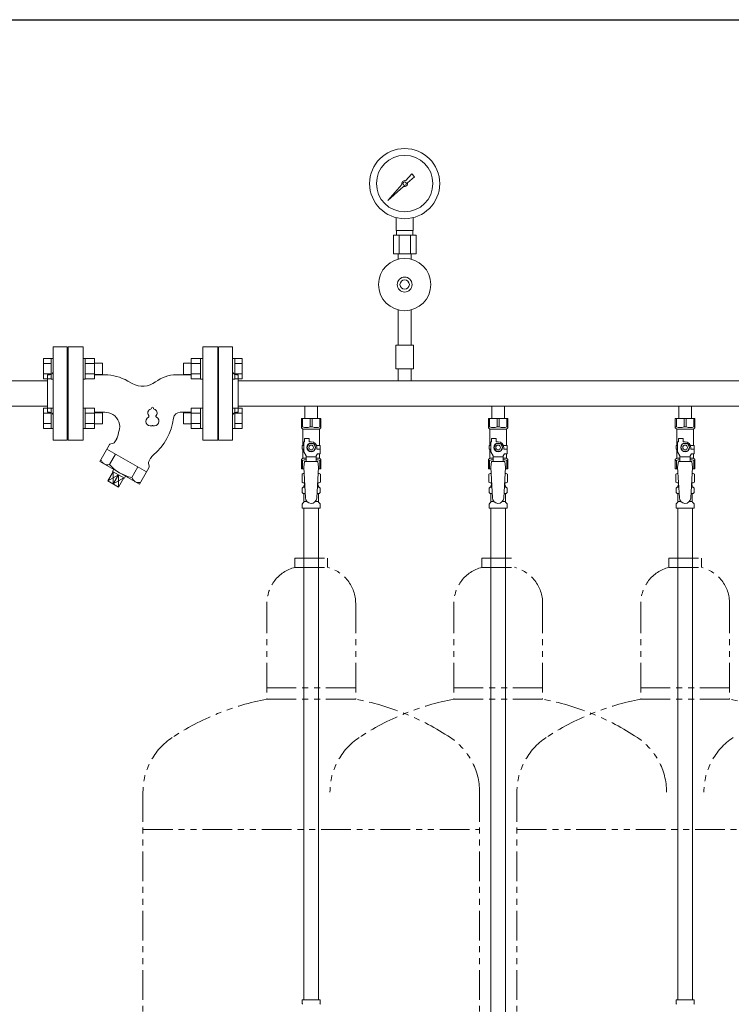
# Model space of a CAD drawing. Units: millimetres. Extents: x 4575 to 14180, y 6969 to 11863.
# Drawn here: x 10930 to 11691, y 8172 to 9226 of the extents above; entities that cross this region are included whole.
import ezdxf

# ---------------------------------------------------------------- set-up
doc = ezdxf.new("R2010")
doc.units = ezdxf.units.MM
doc.linetypes.add('PHANTOM', pattern=[63.5, 31.75, -6.35, 6.35, -6.35, 6.35, -6.35])
doc.linetypes.add('実線', pattern=[0])
for name, color, linetype in [('1', 7, 'Continuous'), ('CSLAYER17', 7, 'Continuous'), ('HI_VB', 7, 'Continuous'), ('NoLayerName_008', 7, 'Continuous'), ('NoLayerName_009', 7, 'Continuous'), ('NoLayerName_010', 7, 'Continuous'), ('ガス管', 7, 'Continuous')]:
    doc.layers.add(name, color=color, linetype=linetype)
doc.layers.add('ガス配管細', color=4, linetype='Continuous', lineweight=20)
doc.layers.add('図面枠', color=7, linetype='Continuous', lineweight=50)

msp = doc.modelspace()

# ---------------------------------------------------------------- linework, layer by layer
at = {"color": 3, "linetype": 'Continuous', "lineweight": 9}
for p, q in [((10955.8, 8863.5), (10955.8, 8841.6)), ((10955.8, 8863.5), (10963.8, 8863.5)), ((10963.8, 8863.5), (10963.8, 8841.5)), ((10963.8, 8863.5), (10966.1, 8863.5)), ((10966.1, 8863.5), (10966.1, 8841.5)), ((10966.1, 8841.5), (10966.1, 8863.5)), ((11000.4, 8863.5), (10998.1, 8863.5)), ((11000.4, 8863.5), (11000.4, 8841.5)), ((11010.4, 8863.5), (11000.4, 8863.5)), ((11010.4, 8863.5), (11010.4, 8841.6)), ((11113.8, 8841.6), (11113.8, 8863.5)), ((11113.8, 8863.5), (11123.8, 8863.5)), ((11123.8, 8841.5), (11123.8, 8863.5)), ((11123.8, 8863.5), (11126.1, 8863.5)), ((11160.4, 8863.5), (11158.1, 8863.5)), ((11158.1, 8863.5), (11158.1, 8841.5)), ((11160.4, 8841.5), (11160.4, 8863.5)), ((11168.4, 8863.5), (11160.4, 8863.5)), ((11168.4, 8841.6), (11168.4, 8863.5)), ((10955.8, 8858), (10963.8, 8858)), ((11010.4, 8858), (11000.4, 8858)), ((11018.8, 8858.5), (11010.4, 8858.5)), ((11018.8, 8858.5), (11018.8, 8846.5)), ((11105.4, 8846.5), (11105.4, 8858.5)), ((11105.4, 8858.5), (11113.8, 8858.5)), ((11113.8, 8858), (11123.8, 8858)), ((11168.4, 8858), (11160.4, 8858)), ((10955.8, 8847), (10963.8, 8847)), ((10955.8, 8841.6), (10963.8, 8841.6)), ((10963.8, 8841.5), (10966.1, 8841.5)), ((11000.4, 8841.5), (10998.1, 8841.5)), ((11010.4, 8847), (11000.4, 8847)), ((11010.4, 8841.6), (11000.4, 8841.6)), ((11018.8, 8846.5), (11010.4, 8846.5)), ((11105.4, 8846.5), (11113.8, 8846.5)), ((11113.8, 8847), (11123.8, 8847)), ((11113.8, 8841.6), (11123.8, 8841.6)), ((11123.8, 8841.5), (11126.1, 8841.5)), ((11160.4, 8841.5), (11158.1, 8841.5)), ((11168.4, 8847), (11160.4, 8847)), ((11168.4, 8841.6), (11160.4, 8841.6)), ((10955.8, 8810.5), (10955.8, 8788.5)), ((10955.8, 8810.5), (10963.8, 8810.5)), ((10963.8, 8810.5), (10963.8, 8788.5)), ((10963.8, 8810.5), (10966.1, 8810.5)), ((10966.1, 8810.5), (10966.1, 8788.5)), ((10966.1, 8788.5), (10966.1, 8810.5)), ((11000.4, 8810.5), (10998.1, 8810.5)), ((11000.4, 8810.5), (11000.4, 8788.5)), ((11010.4, 8810.5), (11000.4, 8810.5)), ((11010.4, 8810.5), (11010.4, 8788.5)), ((11113.8, 8788.5), (11113.8, 8810.5)), ((11113.8, 8810.5), (11123.8, 8810.5)), ((11123.8, 8788.5), (11123.8, 8810.5)), ((11123.8, 8810.5), (11126.1, 8810.5)), ((11160.4, 8810.5), (11158.1, 8810.5)), ((11158.1, 8810.5), (11158.1, 8788.5)), ((11160.4, 8788.5), (11160.4, 8810.5)), ((11168.4, 8810.5), (11160.4, 8810.5)), ((11168.4, 8788.5), (11168.4, 8810.5)), ((10955.8, 8805), (10963.8, 8805)), ((11010.4, 8805), (11000.4, 8805)), ((11018.8, 8805.5), (11010.4, 8805.5)), ((11018.8, 8805.5), (11018.8, 8793.5)), ((11105.4, 8793.5), (11105.4, 8805.5)), ((11105.4, 8805.5), (11113.8, 8805.5)), ((11113.8, 8805), (11123.8, 8805)), ((11168.4, 8805), (11160.4, 8805)), ((10955.8, 8794), (10963.8, 8794)), ((10955.8, 8788.5), (10963.8, 8788.5)), ((10963.8, 8788.5), (10966.1, 8788.5)), ((11000.4, 8788.5), (10998.1, 8788.5)), ((11010.4, 8794), (11000.4, 8794)), ((11010.4, 8788.5), (11000.4, 8788.5)), ((11018.8, 8793.5), (11010.4, 8793.5)), ((11105.4, 8793.5), (11113.8, 8793.5)), ((11113.8, 8794), (11123.8, 8794)), ((11113.8, 8788.5), (11123.8, 8788.5)), ((11123.8, 8788.5), (11126.1, 8788.5)), ((11160.4, 8788.5), (11158.1, 8788.5)), ((11168.4, 8794), (11160.4, 8794)), ((11168.4, 8788.5), (11160.4, 8788.5))]:
    msp.add_line(p, q, dxfattribs=at)
at = {"color": 3, "lineweight": 9}
for p, q in [((11032.7, 8761.2), (11026.3, 8750)), ((11056.7, 8747.4), (11050.3, 8736.1)), ((11035.9, 8739), (11024.6, 8732.6)), ((11030.2, 8742.3), (11030.3, 8729.3)), ((11035.9, 8739), (11030.3, 8729.3)), ((11041.6, 8735.7), (11030.3, 8729.3)), ((11035.9, 8739), (11036, 8725.9)), ((11233.7, 8725.7), (11235.5, 8725.7)), ((11248.8, 8725.7), (11250.6, 8725.7)), ((11433.7, 8725.7), (11435.5, 8725.7)), ((11448.8, 8725.7), (11450.6, 8725.7)), ((11633.7, 8725.7), (11635.5, 8725.7)), ((11648.8, 8725.7), (11650.6, 8725.7)), ((11233.7, 8719.1), (11235.9, 8719.1)), ((11248.4, 8719.1), (11250.6, 8719.1)), ((11433.7, 8719.1), (11435.9, 8719.1)), ((11448.4, 8719.1), (11450.6, 8719.1)), ((11633.7, 8719.1), (11635.9, 8719.1)), ((11648.4, 8719.1), (11650.6, 8719.1)), ((11234.4, 8710.3), (11237.8, 8710.3)), ((11246.5, 8710.3), (11249.8, 8710.3)), ((11434.4, 8710.3), (11437.8, 8710.3)), ((11446.5, 8710.3), (11449.8, 8710.3)), ((11634.4, 8710.3), (11637.8, 8710.3)), ((11646.5, 8710.3), (11649.8, 8710.3))]:
    msp.add_line(p, q, dxfattribs=at)
for centre, radius, start, end in [((11024.4, 8757.3), 7.58, 195.7135, 284.2865), ((11060.2, 8781.1), 46.1, 222.5378, 257.4622), ((11057.6, 8738.3), 7.66, 196.2933, 283.7067)]:
    msp.add_arc(centre, radius, start, end, dxfattribs=at)
at = {"layer": '1', "color": 3, "linetype": 'Continuous', "lineweight": 9}
for p, q in [((10870.7, 8839.6), (10960.1, 8839.6)), ((12120.1, 8839.6), (11164.1, 8839.6)), ((10870.7, 8812.4), (10960.1, 8812.4)), ((12120.1, 8812.4), (11164.1, 8812.4))]:
    msp.add_line(p, q, dxfattribs=at)
at = {"layer": 'CSLAYER17', "color": 3, "lineweight": 9}
for p, q in [((11231.6, 8799.4), (11252.6, 8799.4)), ((11231.6, 8789.4), (11231.6, 8799.4)), ((11232.8, 8790.4), (11232.8, 8799.4)), ((11241, 8790.4), (11241, 8799.4)), ((11243.3, 8790.4), (11243.3, 8799.4)), ((11251.5, 8790.4), (11251.5, 8799.4)), ((11252.6, 8789.4), (11252.6, 8799.4)), ((11431.6, 8799.4), (11452.6, 8799.4)), ((11431.6, 8789.4), (11431.6, 8799.4)), ((11432.8, 8790.4), (11432.8, 8799.4)), ((11441, 8790.4), (11441, 8799.4)), ((11443.3, 8790.4), (11443.3, 8799.4)), ((11451.5, 8790.4), (11451.5, 8799.4)), ((11452.6, 8789.4), (11452.6, 8799.4)), ((11631.6, 8799.4), (11652.6, 8799.4)), ((11631.6, 8789.4), (11631.6, 8799.4)), ((11632.8, 8790.4), (11632.8, 8799.4)), ((11641, 8790.4), (11641, 8799.4)), ((11643.3, 8790.4), (11643.3, 8799.4)), ((11651.5, 8790.4), (11651.5, 8799.4)), ((11652.6, 8789.4), (11652.6, 8799.4)), ((11232.8, 8790.4), (11231.6, 8790.4)), ((11231.6, 8789.4), (11233.1, 8787.9)), ((11233.1, 8770.4), (11233.1, 8787.9)), ((11233.1, 8787.9), (11251.1, 8787.9)), ((11241, 8790.4), (11243.3, 8790.4)), ((11252.6, 8789.4), (11251.1, 8787.9)), ((11251.1, 8770.4), (11251.1, 8787.9)), ((11251.5, 8790.4), (11252.6, 8790.4)), ((11432.8, 8790.4), (11431.6, 8790.4)), ((11431.6, 8789.4), (11433.1, 8787.9)), ((11433.1, 8770.4), (11433.1, 8787.9)), ((11433.1, 8787.9), (11451.1, 8787.9)), ((11441, 8790.4), (11443.3, 8790.4)), ((11452.6, 8789.4), (11451.1, 8787.9)), ((11451.1, 8770.4), (11451.1, 8787.9)), ((11451.5, 8790.4), (11452.6, 8790.4)), ((11632.8, 8790.4), (11631.6, 8790.4)), ((11631.6, 8789.4), (11633.1, 8787.9)), ((11633.1, 8770.4), (11633.1, 8787.9)), ((11633.1, 8787.9), (11651.1, 8787.9)), ((11641, 8790.4), (11643.3, 8790.4)), ((11652.6, 8789.4), (11651.1, 8787.9)), ((11651.1, 8770.4), (11651.1, 8787.9)), ((11651.5, 8790.4), (11652.6, 8790.4)), ((11235.1, 8774.4), (11235.1, 8778)), ((11235.1, 8778), (11240.1, 8778)), ((11240.1, 8774.4), (11240.1, 8778)), ((11435.1, 8774.4), (11435.1, 8778)), ((11435.1, 8778), (11440.1, 8778)), ((11440.1, 8774.4), (11440.1, 8778)), ((11635.1, 8774.4), (11635.1, 8778)), ((11635.1, 8778), (11640.1, 8778)), ((11640.1, 8774.4), (11640.1, 8778)), ((11234.1, 8770.4), (11232.6, 8770.4)), ((11232.6, 8770.4), (11232.6, 8766.4)), ((11232.6, 8766.4), (11234.1, 8766.4)), ((11233.1, 8756.9), (11233.1, 8766.4)), ((11234.1, 8763.7), (11234.1, 8774.4)), ((11235.1, 8774.4), (11234.1, 8774.4)), ((11239.8, 8772.4), (11237.5, 8768.4)), ((11237.5, 8768.4), (11239.8, 8764.4)), ((11244.5, 8772.4), (11239.8, 8772.4)), ((11242.1, 8774.4), (11240.1, 8774.4)), ((11246.8, 8768.4), (11244.5, 8772.4)), ((11244.5, 8764.4), (11246.8, 8768.4)), ((11247.8, 8770.4), (11251.6, 8770.4)), ((11248.1, 8768.4), (11248.1, 8766.4)), ((11251.7, 8766.4), (11248.1, 8766.4)), ((11251.6, 8770.4), (11251.6, 8766.4)), ((11251.6, 8770.4), (11251.6, 8766.4)), ((11251.7, 8761.4), (11251.7, 8766.4)), ((11434.1, 8770.4), (11432.6, 8770.4)), ((11432.6, 8770.4), (11432.6, 8766.4)), ((11432.6, 8766.4), (11434.1, 8766.4)), ((11433.1, 8756.9), (11433.1, 8766.4)), ((11434.1, 8763.7), (11434.1, 8774.4)), ((11435.1, 8774.4), (11434.1, 8774.4)), ((11439.8, 8772.4), (11437.5, 8768.4)), ((11437.5, 8768.4), (11439.8, 8764.4)), ((11444.5, 8772.4), (11439.8, 8772.4)), ((11442.1, 8774.4), (11440.1, 8774.4)), ((11446.8, 8768.4), (11444.5, 8772.4)), ((11444.5, 8764.4), (11446.8, 8768.4)), ((11447.8, 8770.4), (11451.6, 8770.4)), ((11448.1, 8768.4), (11448.1, 8766.4)), ((11451.7, 8766.4), (11448.1, 8766.4)), ((11451.6, 8770.4), (11451.6, 8766.4)), ((11451.6, 8770.4), (11451.6, 8766.4)), ((11451.7, 8761.4), (11451.7, 8766.4)), ((11634.1, 8770.4), (11632.6, 8770.4)), ((11632.6, 8770.4), (11632.6, 8766.4)), ((11632.6, 8766.4), (11634.1, 8766.4)), ((11633.1, 8756.9), (11633.1, 8766.4)), ((11634.1, 8763.7), (11634.1, 8774.4)), ((11635.1, 8774.4), (11634.1, 8774.4)), ((11639.8, 8772.4), (11637.5, 8768.4)), ((11637.5, 8768.4), (11639.8, 8764.4)), ((11644.5, 8772.4), (11639.8, 8772.4)), ((11642.1, 8774.4), (11640.1, 8774.4)), ((11646.8, 8768.4), (11644.5, 8772.4)), ((11644.5, 8764.4), (11646.8, 8768.4)), ((11647.8, 8770.4), (11651.6, 8770.4)), ((11648.1, 8768.4), (11648.1, 8766.4)), ((11651.7, 8766.4), (11648.1, 8766.4)), ((11651.6, 8770.4), (11651.6, 8766.4)), ((11651.6, 8770.4), (11651.6, 8766.4)), ((11651.7, 8761.4), (11651.7, 8766.4)), ((11231.6, 8755.4), (11233.1, 8756.9)), ((11231.6, 8755.4), (11231.6, 8745.4)), ((11233.1, 8756.9), (11236.6, 8756.9)), ((11236.6, 8759.3), (11234.1, 8763.7)), ((11236.6, 8753.4), (11236.6, 8759.3)), ((11247.6, 8758.2), (11236.6, 8758.2)), ((11239.8, 8764.4), (11244.5, 8764.4)), ((11247.6, 8759.3), (11248.8, 8761.4)), ((11247.6, 8753.4), (11247.6, 8759.3)), ((11247.6, 8756.9), (11251.1, 8756.9)), ((11251.7, 8761.4), (11248.8, 8761.4)), ((11251.1, 8756.9), (11251.1, 8761.4)), ((11252.6, 8755.4), (11251.1, 8756.9)), ((11252.6, 8755.4), (11252.6, 8745.4)), ((11431.6, 8755.4), (11433.1, 8756.9)), ((11431.6, 8755.4), (11431.6, 8745.4)), ((11433.1, 8756.9), (11436.6, 8756.9)), ((11436.6, 8759.3), (11434.1, 8763.7)), ((11436.6, 8753.4), (11436.6, 8759.3)), ((11447.6, 8758.2), (11436.6, 8758.2)), ((11439.8, 8764.4), (11444.5, 8764.4)), ((11447.6, 8759.3), (11448.8, 8761.4)), ((11447.6, 8753.4), (11447.6, 8759.3)), ((11447.6, 8756.9), (11451.1, 8756.9)), ((11451.7, 8761.4), (11448.8, 8761.4)), ((11451.1, 8756.9), (11451.1, 8761.4)), ((11452.6, 8755.4), (11451.1, 8756.9)), ((11452.6, 8755.4), (11452.6, 8745.4)), ((11631.6, 8755.4), (11633.1, 8756.9)), ((11631.6, 8755.4), (11631.6, 8745.4)), ((11633.1, 8756.9), (11636.6, 8756.9)), ((11636.6, 8759.3), (11634.1, 8763.7)), ((11636.6, 8753.4), (11636.6, 8759.3)), ((11647.6, 8758.2), (11636.6, 8758.2)), ((11639.8, 8764.4), (11644.5, 8764.4)), ((11647.6, 8759.3), (11648.8, 8761.4)), ((11647.6, 8753.4), (11647.6, 8759.3)), ((11647.6, 8756.9), (11651.1, 8756.9)), ((11651.7, 8761.4), (11648.8, 8761.4)), ((11651.1, 8756.9), (11651.1, 8761.4)), ((11652.6, 8755.4), (11651.1, 8756.9)), ((11652.6, 8755.4), (11652.6, 8745.4)), ((11232.8, 8754.4), (11231.6, 8754.4)), ((11231.6, 8745.4), (11234.3, 8745.4)), ((11232.8, 8754.4), (11232.8, 8745.4)), ((11235.1, 8753.4), (11234.1, 8747.2)), ((11234.1, 8747.2), (11236.1, 8714.4)), ((11249.1, 8753.4), (11235.1, 8753.4)), ((11250.1, 8747.2), (11248.1, 8714)), ((11249.1, 8753.4), (11250.1, 8747.2)), ((11250, 8745.4), (11252.6, 8745.4)), ((11251.5, 8754.4), (11251.5, 8745.4)), ((11251.5, 8754.4), (11252.6, 8754.4)), ((11432.8, 8754.4), (11431.6, 8754.4)), ((11431.6, 8745.4), (11434.3, 8745.4)), ((11432.8, 8754.4), (11432.8, 8745.4)), ((11435.1, 8753.4), (11434.1, 8747.2)), ((11434.1, 8747.2), (11436.1, 8714.4)), ((11449.1, 8753.4), (11435.1, 8753.4)), ((11450.1, 8747.2), (11448.1, 8714)), ((11449.1, 8753.4), (11450.1, 8747.2)), ((11450, 8745.4), (11452.6, 8745.4)), ((11451.5, 8754.4), (11451.5, 8745.4)), ((11451.5, 8754.4), (11452.6, 8754.4)), ((11632.8, 8754.4), (11631.6, 8754.4)), ((11631.6, 8745.4), (11634.3, 8745.4)), ((11632.8, 8754.4), (11632.8, 8745.4)), ((11635.1, 8753.4), (11634.1, 8747.2)), ((11634.1, 8747.2), (11636.1, 8714.4)), ((11649.1, 8753.4), (11635.1, 8753.4)), ((11650.1, 8747.2), (11648.1, 8714)), ((11649.1, 8753.4), (11650.1, 8747.2)), ((11650, 8745.4), (11652.6, 8745.4)), ((11651.5, 8754.4), (11651.5, 8745.4)), ((11651.5, 8754.4), (11652.6, 8754.4))]:
    msp.add_line(p, q, dxfattribs=at)
for centre, radius in [((11242.1, 8768.4), 4.62), ((11242.1, 8768.4), 2.5), ((11442.1, 8768.4), 4.62), ((11442.1, 8768.4), 2.5), ((11642.1, 8768.4), 4.62), ((11642.1, 8768.4), 2.5)]:
    msp.add_circle(centre, radius, dxfattribs=at)
for centre, radius, start, end in [((11236.9, 8799.3), 9.79, 245.4827, 294.5173), ((11247.4, 8799.3), 9.79, 245.4827, 294.5173), ((11436.9, 8799.3), 9.79, 245.4827, 294.5173), ((11447.4, 8799.3), 9.79, 245.4827, 294.5173), ((11636.9, 8799.3), 9.79, 245.4827, 294.5173), ((11647.4, 8799.3), 9.79, 245.4827, 294.5173), ((11242.1, 8768.4), 6, 0, 90), ((11442.1, 8768.4), 6, 0, 90), ((11642.1, 8768.4), 6, 0, 90), ((11236.9, 8745.5), 9.79, 91.4635, 114.5173), ((11247.4, 8745.5), 9.79, 65.4827, 88.5365), ((11436.9, 8745.5), 9.79, 91.4635, 114.5173), ((11447.4, 8745.5), 9.79, 65.4827, 88.5365), ((11636.9, 8745.5), 9.79, 91.4635, 114.5173), ((11647.4, 8745.5), 9.79, 65.4827, 88.5365), ((11242.1, 8714.4), 6, 180, 356.5298), ((11442.1, 8714.4), 6, 180, 356.5298), ((11642.1, 8714.4), 6, 180, 356.5298)]:
    msp.add_arc(centre, radius, start, end, dxfattribs=at)
at = {"layer": 'HI_VB', "color": 3, "lineweight": 9}
for p, q in [((10982.1, 8876), (10998.1, 8876)), ((10982.1, 8776), (10982.1, 8876)), ((10998.1, 8876), (10998.1, 8776)), ((11126.1, 8776), (11126.1, 8876)), ((11126.1, 8876), (11142.1, 8876)), ((11142.1, 8876), (11142.1, 8776)), ((10998.1, 8776), (10982.1, 8776)), ((11142.1, 8776), (11126.1, 8776))]:
    msp.add_line(p, q, dxfattribs=at)
at = {"layer": 'HI_VB', "color": 3, "linetype": 'Continuous', "lineweight": 9}
for p, q in [((11021.2, 8846), (11010.4, 8846)), ((11045.9, 8839.4), (11050.7, 8836.6)), ((11097.7, 8846), (11113.8, 8846)), ((11021.2, 8806), (11010.4, 8806)), ((11101.9, 8806), (11113.8, 8806)), ((11034.1, 8777.6), (11032.1, 8774.2)), ((11016, 8753.4), (11026.1, 8770.9)), ((11065.9, 8742.1), (11023.6, 8766.5)), ((11030.5, 8772.9), (11027.8, 8772.2)), ((11070.3, 8756.7), (11068.3, 8753.3)), ((11016, 8753.4), (11058.4, 8729)), ((11030.9, 8744.9), (11029.5, 8742.7)), ((11058.4, 8729), (11068.5, 8746.5)), ((11068, 8751.2), (11068.7, 8748.5)), ((11030.2, 8742.3), (11024.6, 8732.6)), ((11029.5, 8742.7), (11042.3, 8735.3)), ((11041.6, 8735.7), (11036, 8725.9)), ((11042.3, 8735.3), (11043.5, 8737.6)), ((11036, 8725.9), (11024.6, 8732.6))]:
    msp.add_line(p, q, dxfattribs=at)
for centre, radius, start, end in [((11021.2, 8796.7), 49.3, 60, 90), ((11097.7, 8810), 36, 90, 128.0437), ((11061.8, 8855.9), 22.2, 240, 308.0437), ((11021.2, 8788.7), 17.3, 59.4301, 89.9945), ((11022.2, 8790.7), 15.1, 339.3119, 58.9367), ((11034.7, 8807), 60.6, 309.4099, 353.003), ((11102.1, 8798.7), 7.3, 91.3747, 172.6249), ((11022.5, 8784.2), 13.3, 330, 349.6915), ((11097.3, 8770.6), 62.7, 166.4592, 169.6915), ((11028.4, 8769.6), 2.67, 105, 150), ((11029.8, 8775.5), 2.67, 285, 330), ((11081.8, 8750), 13.3, 130.3085, 150), ((11070.6, 8751.9), 2.67, 149.9999, 195), ((11066.2, 8747.8), 2.67, 330, 14.9999)]:
    msp.add_arc(centre, radius, start, end, dxfattribs=at)
at = {"layer": 'HI_VB', "color": 3, "lineweight": 9}
for centre, radius, start, end in [((11071.3, 8805.3), 4, 103.3331, 222.2208), ((11070.1, 8810.4), 1.2, 283.3331, 358.4414), ((11072.3, 8810.3), 1, 1.5586, 178.4414), ((11074.5, 8810.4), 1.2, 181.5586, 256.6669), ((11073.3, 8805.3), 4, 317.7792, 76.6669), ((11070.3, 8796.3), 5, 117.3758, 288.8191), ((11067.4, 8801.8), 1.2, 297.3758, 42.2208), ((11074.3, 8796.3), 5, 251.1809, 62.6242), ((11077.1, 8801.8), 1.2, 137.7792, 242.6242), ((11072.3, 8790.5), 1.2, 71.1809, 108.8191)]:
    msp.add_arc(centre, radius, start, end, dxfattribs=at)
at = {"layer": 'NoLayerName_008', "color": 3, "linetype": 'Continuous', "lineweight": 9}
for p, q in [((11232.6, 8177.4), (11251.7, 8177.4)), ((11232.6, 8177.4), (11232.6, 8173.2)), ((11251.7, 8177.4), (11251.7, 8173.2)), ((11632.6, 8177.4), (11651.7, 8177.4)), ((11632.6, 8177.4), (11632.6, 8173.2)), ((11651.7, 8177.4), (11651.7, 8173.2))]:
    msp.add_line(p, q, dxfattribs=at)
for centre, start, end in [((11233.6, 8173.2), 180, 225), ((11250.7, 8173.2), 315, 0), ((11633.6, 8173.2), 180, 225), ((11650.7, 8173.2), 315, 0)]:
    msp.add_arc(centre, 1, start, end, dxfattribs=at)
at = {"layer": 'NoLayerName_009', "color": 3, "linetype": 'Continuous', "lineweight": 9}
for p, q in [((11232.3, 8739.6), (11233.6, 8740.4)), ((11232.3, 8739.6), (11232.3, 8731.2)), ((11233.6, 8740.4), (11234.6, 8740.4)), ((11233.6, 8740.4), (11234.6, 8740.4)), ((11249.7, 8740.4), (11250.6, 8740.4)), ((11249.7, 8740.4), (11250.6, 8740.4)), ((11252, 8739.6), (11250.6, 8740.4)), ((11252, 8739.6), (11252, 8731.2)), ((11432.3, 8739.6), (11433.6, 8740.4)), ((11432.3, 8739.6), (11432.3, 8731.2)), ((11433.6, 8740.4), (11434.6, 8740.4)), ((11433.6, 8740.4), (11434.6, 8740.4)), ((11449.7, 8740.4), (11450.6, 8740.4)), ((11449.7, 8740.4), (11450.6, 8740.4)), ((11452, 8739.6), (11450.6, 8740.4)), ((11452, 8739.6), (11452, 8731.2)), ((11632.3, 8739.6), (11633.6, 8740.4)), ((11632.3, 8739.6), (11632.3, 8731.2)), ((11633.6, 8740.4), (11634.6, 8740.4)), ((11633.6, 8740.4), (11634.6, 8740.4)), ((11649.7, 8740.4), (11650.6, 8740.4)), ((11649.7, 8740.4), (11650.6, 8740.4)), ((11652, 8739.6), (11650.6, 8740.4)), ((11652, 8739.6), (11652, 8731.2)), ((11232.3, 8731.2), (11233.6, 8730.4)), ((11232.6, 8720.2), (11232.6, 8724.6)), ((11233.3, 8725.6), (11233.7, 8725.7)), ((11233.6, 8730.4), (11235.2, 8730.4)), ((11234.4, 8726.7), (11234.4, 8727.4)), ((11235.1, 8729.9), (11235.1, 8728.4)), ((11235.1, 8728.4), (11235.3, 8728.4)), ((11249, 8728.4), (11249.1, 8728.4)), ((11249.1, 8730.4), (11250.6, 8730.4)), ((11249.1, 8729.9), (11249.1, 8728.4)), ((11249.8, 8726.7), (11249.8, 8727.4)), ((11252, 8731.2), (11250.6, 8730.4)), ((11251, 8725.6), (11250.6, 8725.7)), ((11251.7, 8720.2), (11251.7, 8724.6)), ((11432.3, 8731.2), (11433.6, 8730.4)), ((11432.6, 8720.2), (11432.6, 8724.6)), ((11433.3, 8725.6), (11433.7, 8725.7)), ((11433.6, 8730.4), (11435.2, 8730.4)), ((11434.4, 8726.7), (11434.4, 8727.4)), ((11435.1, 8729.9), (11435.1, 8728.4)), ((11435.1, 8728.4), (11435.3, 8728.4)), ((11449, 8728.4), (11449.1, 8728.4)), ((11449.1, 8730.4), (11450.6, 8730.4)), ((11449.1, 8729.9), (11449.1, 8728.4)), ((11449.8, 8726.7), (11449.8, 8727.4)), ((11452, 8731.2), (11450.6, 8730.4)), ((11451, 8725.6), (11450.6, 8725.7)), ((11451.7, 8720.2), (11451.7, 8724.6)), ((11632.3, 8731.2), (11633.6, 8730.4)), ((11632.6, 8720.2), (11632.6, 8724.6)), ((11633.3, 8725.6), (11633.7, 8725.7)), ((11633.6, 8730.4), (11635.2, 8730.4)), ((11634.4, 8726.7), (11634.4, 8727.4)), ((11635.1, 8729.9), (11635.1, 8728.4)), ((11635.1, 8728.4), (11635.3, 8728.4)), ((11649, 8728.4), (11649.1, 8728.4)), ((11649.1, 8730.4), (11650.6, 8730.4)), ((11649.1, 8729.9), (11649.1, 8728.4)), ((11649.8, 8726.7), (11649.8, 8727.4)), ((11652, 8731.2), (11650.6, 8730.4)), ((11651, 8725.6), (11650.6, 8725.7)), ((11651.7, 8720.2), (11651.7, 8724.6)), ((11233.3, 8719.2), (11233.7, 8719.1)), ((11234.4, 8710.3), (11234.4, 8718.1)), ((11249.8, 8710.3), (11249.8, 8718.1)), ((11251, 8719.2), (11250.6, 8719.1)), ((11433.3, 8719.2), (11433.7, 8719.1)), ((11434.4, 8710.3), (11434.4, 8718.1)), ((11449.8, 8710.3), (11449.8, 8718.1)), ((11451, 8719.2), (11450.6, 8719.1)), ((11633.3, 8719.2), (11633.7, 8719.1)), ((11634.4, 8710.3), (11634.4, 8718.1)), ((11649.8, 8710.3), (11649.8, 8718.1)), ((11651, 8719.2), (11650.6, 8719.1)), ((11232.6, 8703.4), (11232.6, 8707.6)), ((11232.6, 8703.4), (11251.7, 8703.4)), ((11232.9, 8708.3), (11234.2, 8709.6)), ((11251.4, 8708.3), (11250.1, 8709.6)), ((11251.7, 8703.4), (11251.7, 8707.6)), ((11432.6, 8703.4), (11432.6, 8707.6)), ((11432.6, 8703.4), (11451.7, 8703.4)), ((11432.9, 8708.3), (11434.2, 8709.6)), ((11451.4, 8708.3), (11450.1, 8709.6)), ((11451.7, 8703.4), (11451.7, 8707.6)), ((11632.6, 8703.4), (11632.6, 8707.6)), ((11632.6, 8703.4), (11651.7, 8703.4)), ((11632.9, 8708.3), (11634.2, 8709.6)), ((11651.4, 8708.3), (11650.1, 8709.6)), ((11651.7, 8703.4), (11651.7, 8707.6))]:
    msp.add_line(p, q, dxfattribs=at)
for centre, radius, start, end in [((11234.8, 8736.1), 4.34, 92.9529, 115.6158), ((11249.5, 8736.1), 4.34, 64.3842, 87.017), ((11434.8, 8736.1), 4.34, 92.9529, 115.6158), ((11449.5, 8736.1), 4.34, 64.3842, 87.017), ((11634.8, 8736.1), 4.34, 92.9529, 115.6158), ((11649.5, 8736.1), 4.34, 64.3842, 87.017), ((11233.6, 8724.6), 1, 105, 180), ((11234.8, 8734.7), 4.34, 244.3842, 275.0777), ((11233.4, 8726.7), 1, 285, 360), ((11235.4, 8727.4), 1, 98.7985, 180), ((11234.5, 8726.7), 0.612, 90, 90.1686), ((11234.6, 8729.9), 0.5, 360, 90), ((11248.8, 8727.4), 1, 360, 80.8383), ((11249.5, 8734.7), 4.34, 264.9966, 295.6158), ((11249.6, 8729.9), 0.5, 90, 180), ((11250.8, 8726.7), 1, 180, 255), ((11250.7, 8724.6), 1, 360, 75), ((11433.6, 8724.6), 1, 105, 180), ((11434.8, 8734.7), 4.34, 244.3842, 275.0777), ((11433.4, 8726.7), 1, 285, 360), ((11435.4, 8727.4), 1, 98.7985, 180), ((11434.5, 8726.7), 0.612, 90, 90.1686), ((11434.6, 8729.9), 0.5, 360, 90), ((11448.8, 8727.4), 1, 360, 80.8383), ((11449.5, 8734.7), 4.34, 264.9966, 295.6158), ((11449.6, 8729.9), 0.5, 90, 180), ((11450.8, 8726.7), 1, 180, 255), ((11450.7, 8724.6), 1, 360, 75), ((11633.6, 8724.6), 1, 105, 180), ((11634.8, 8734.7), 4.34, 244.3842, 275.0777), ((11633.4, 8726.7), 1, 285, 360), ((11635.4, 8727.4), 1, 98.7985, 180), ((11634.5, 8726.7), 0.612, 90, 90.1686), ((11634.6, 8729.9), 0.5, 360, 90), ((11648.8, 8727.4), 1, 360, 80.8383), ((11649.5, 8734.7), 4.34, 264.9966, 295.6158), ((11649.6, 8729.9), 0.5, 90, 180), ((11650.8, 8726.7), 1, 180, 255), ((11650.7, 8724.6), 1, 360, 75), ((11233.6, 8720.2), 1, 180, 255), ((11233.4, 8718.1), 1, 360, 75), ((11250.8, 8718.1), 1, 105, 180), ((11250.7, 8720.2), 1, 285, 360), ((11433.6, 8720.2), 1, 180, 255), ((11433.4, 8718.1), 1, 360, 75), ((11450.8, 8718.1), 1, 105, 180), ((11450.7, 8720.2), 1, 285, 360), ((11633.6, 8720.2), 1, 180, 255), ((11633.4, 8718.1), 1, 360, 75), ((11650.8, 8718.1), 1, 105, 180), ((11650.7, 8720.2), 1, 285, 360), ((11233.6, 8707.6), 1, 135, 180), ((11233.4, 8710.3), 1, 315, 360), ((11250.8, 8710.3), 1, 180, 225), ((11250.7, 8707.6), 1, 360, 45), ((11433.6, 8707.6), 1, 135, 180), ((11433.4, 8710.3), 1, 315, 360), ((11450.8, 8710.3), 1, 180, 225), ((11450.7, 8707.6), 1, 360, 45), ((11633.6, 8707.6), 1, 135, 180), ((11633.4, 8710.3), 1, 315, 360), ((11650.8, 8710.3), 1, 180, 225), ((11650.7, 8707.6), 1, 360, 45)]:
    msp.add_arc(centre, radius, start, end, dxfattribs=at)
at = {"layer": 'NoLayerName_010', "color": 3, "linetype": 'Continuous', "lineweight": 9}
for p, q in [((11234.4, 8703.4), (11234.4, 8177.4)), ((11249.9, 8703.4), (11249.9, 8177.4)), ((11434.4, 8703.4), (11434.4, 7777.4)), ((11449.9, 8703.4), (11449.9, 7777.4)), ((11634.4, 8703.4), (11634.4, 8177.4)), ((11649.9, 8703.4), (11649.9, 8177.4))]:
    msp.add_line(p, q, dxfattribs=at)
at = {"layer": 'ガス管', "color": 6, "linetype": '実線', "lineweight": 9, "ltscale": 0.001}
for p, q in [((11342.9, 9053.7), (11349.6, 9061.1)), ((11349.6, 9061.1), (11352.7, 9058)), ((11352.7, 9058), (11345.2, 9051.4)), ((11324.2, 9032.7), (11339.2, 9049.5)), ((11341, 9047.6), (11324.2, 9032.7)), ((11326.9, 9035.3), (11324.2, 9032.7)), ((11333.1, 9000.6), (11333.1, 9014.2)), ((11351.1, 9000.6), (11351.1, 9014.2)), ((11351.1, 9000.6), (11333.1, 9000.6)), ((11333.5, 8995.6), (11333.5, 9000.6)), ((11350.8, 8995.6), (11350.8, 9000.6)), ((11354.3, 8995.6), (11330, 8995.6)), ((11330, 8995.6), (11330, 8975.6)), ((11336.1, 8995.6), (11336.1, 8975.6)), ((11348.2, 8995.6), (11348.2, 8975.6)), ((11354.3, 8995.6), (11354.3, 8975.6)), ((11354.3, 8975.6), (11330, 8975.6)), ((11335.2, 8969.7), (11335.2, 8975.6)), ((11349, 8969.7), (11349, 8975.6)), ((11335.2, 8915.5), (11335.2, 8877.6)), ((11349, 8915.5), (11349, 8877.6)), ((11351.6, 8877.6), (11332.6, 8877.6)), ((11332.6, 8877.6), (11332.6, 8852.6)), ((11351.6, 8877.6), (11351.6, 8852.6)), ((11351.6, 8852.6), (11332.6, 8852.6)), ((11335.2, 8852.6), (11335.2, 8839.6)), ((11349, 8852.6), (11349, 8839.6))]:
    msp.add_line(p, q, dxfattribs=at)
at = {"layer": 'ガス管', "color": 3, "linetype": '実線', "lineweight": 9, "ltscale": 0.001}
for p, q in [((10966.1, 8876), (10966.1, 8776)), ((10966.1, 8876), (10981.1, 8876)), ((10981.1, 8876), (10981.1, 8776)), ((11143.1, 8876), (11143.1, 8776)), ((11158.1, 8876), (11143.1, 8876)), ((11158.1, 8876), (11158.1, 8776)), ((10982.1, 8854), (10981.1, 8854)), ((10982.1, 8854), (10982.1, 8798)), ((11142.1, 8854), (11142.1, 8798)), ((11142.1, 8854), (11143.1, 8854)), ((10960.1, 8846), (10960.1, 8806)), ((10962.1, 8846), (10960.1, 8846)), ((11162.1, 8846), (11164.1, 8846)), ((11164.1, 8846), (11164.1, 8806)), ((11235.2, 8812.4), (11235.2, 8799.4)), ((11249, 8812.4), (11249, 8799.4)), ((11435.2, 8812.4), (11435.2, 8799.4)), ((11449, 8812.4), (11449, 8799.4)), ((11635.2, 8812.4), (11635.2, 8799.4)), ((11649, 8812.4), (11649, 8799.4)), ((10962.1, 8806), (10960.1, 8806)), ((10982.1, 8798), (10981.1, 8798)), ((11142.1, 8798), (11143.1, 8798)), ((11162.1, 8806), (11164.1, 8806)), ((10981.1, 8776), (10966.1, 8776)), ((11143.1, 8776), (11158.1, 8776))]:
    msp.add_line(p, q, dxfattribs=at)
at = {"layer": 'ガス管', "color": 6, "linetype": '実線', "lineweight": 9, "ltscale": 0.001}
for centre, radius in [((11342.1, 9050.6), 37.5), ((11342.1, 9050.6), 30.2), ((11342.1, 9050.6), 1.9), ((11342.1, 8942.6), 28), ((11342.1, 8942.6), 8), ((11342.1, 8942.6), 5)]:
    msp.add_circle(centre, radius, dxfattribs=at)
for start, end in [(76.1053, 200.5716), (249.4284, 13.8947)]:
    msp.add_arc((11342.1, 9050.6), 3.17, start, end, dxfattribs=at)
at = {"layer": 'ガス管', "color": 3, "linetype": '実線', "lineweight": 9, "ltscale": 0.001}
for centre, start, end in [((10962.1, 8850), 270, 0), ((11162.1, 8850), 180, 270), ((10962.1, 8802), 0, 90), ((11162.1, 8802), 90, 180)]:
    msp.add_arc(centre, 4, start, end, dxfattribs=at)
at = {"layer": 'ガス配管細', "color": 4, "linetype": 'PHANTOM', "lineweight": 9}
for p, q in [((11224.7, 8650), (11259.7, 8650)), ((11224.7, 8650), (11224.7, 8640)), ((11259.7, 8650), (11259.7, 8640)), ((11424.7, 8650), (11459.7, 8650)), ((11424.7, 8650), (11424.7, 8640)), ((11424.7, 8650), (11459.7, 8650)), ((11424.7, 8650), (11424.7, 8640)), ((11624.7, 8650), (11659.7, 8650)), ((11624.7, 8650), (11624.7, 8640)), ((11659.7, 8650), (11659.7, 8640)), ((11224.7, 8640), (11259.7, 8640)), ((11424.7, 8640), (11459.7, 8640)), ((11424.7, 8640), (11459.7, 8640)), ((11624.7, 8640), (11659.7, 8640)), ((11194.7, 8601.3), (11194.7, 8499)), ((11289.7, 8601.3), (11289.7, 8499)), ((11394.7, 8601.3), (11394.7, 8499)), ((11394.7, 8601.3), (11394.7, 8499)), ((11489.7, 8601.3), (11489.7, 8499)), ((11594.7, 8601.3), (11594.7, 8499)), ((11689.7, 8601.3), (11689.7, 8499)), ((11289.7, 8511), (11194.7, 8511)), ((11489.7, 8511), (11394.7, 8511)), ((11489.7, 8511), (11394.7, 8511)), ((11689.7, 8511), (11594.7, 8511)), ((11289.7, 8499), (11194.7, 8499)), ((11489.7, 8499), (11394.7, 8499)), ((11489.7, 8499), (11394.7, 8499)), ((11689.7, 8499), (11594.7, 8499)), ((11062.2, 8399.6), (11062.2, 7358)), ((11422.2, 8399.6), (11422.2, 7358)), ((11462.2, 8399.6), (11462.2, 7358)), ((11062.2, 8359.6), (11422.2, 8359.6)), ((11462.2, 8359.6), (11822.2, 8359.6))]:
    msp.add_line(p, q, dxfattribs=at)
for centre, radius, start, end in [((11234.7, 8601.3), 40, 104.4775, 180), ((11249.7, 8601.3), 40, 0, 75.5225), ((11434.7, 8601.3), 40, 104.4775, 180), ((11434.7, 8601.3), 40, 104.4775, 180), ((11449.7, 8601.3), 40, 0, 75.5225), ((11449.7, 8601.3), 40, 0, 75.5225), ((11634.7, 8601.3), 40, 104.4775, 180), ((11649.7, 8601.3), 40, 0, 75.5225), ((11244.7, 8230.7), 272.9, 100.5571, 123.6732), ((11239.7, 8230.7), 272.9, 56.3268, 79.4429), ((11444.7, 8230.7), 272.9, 100.5571, 123.6732), ((11444.7, 8230.7), 272.9, 100.5571, 123.6732), ((11439.7, 8230.7), 272.9, 56.3268, 79.4429), ((11644.7, 8230.7), 272.9, 100.5571, 123.6732), ((11639.7, 8230.7), 272.9, 56.3268, 79.4429), ((11132.2, 8399.6), 70, 123.6732, 180), ((11332.2, 8399.6), 70, 123.6732, 180), ((11352.2, 8399.6), 70, 0, 56.3268), ((11532.2, 8399.6), 70, 123.6732, 180), ((11552.2, 8399.6), 70, 0, 56.3268), ((11732.2, 8399.6), 70, 123.6732, 180)]:
    msp.add_arc(centre, radius, start, end, dxfattribs=at)
at = {"layer": '図面枠', "lineweight": 25, "ltscale": 0.5}
msp.add_line((6967.1, 9226), (13867.1, 9226), dxfattribs=at)
at = {"layer": '図面枠', "color": 3, "lineweight": 9, "ltscale": 0.5}
msp.add_line((11335.2, 8839.6), (11349, 8839.6), dxfattribs=at)

doc.saveas('drawing.dxf')
